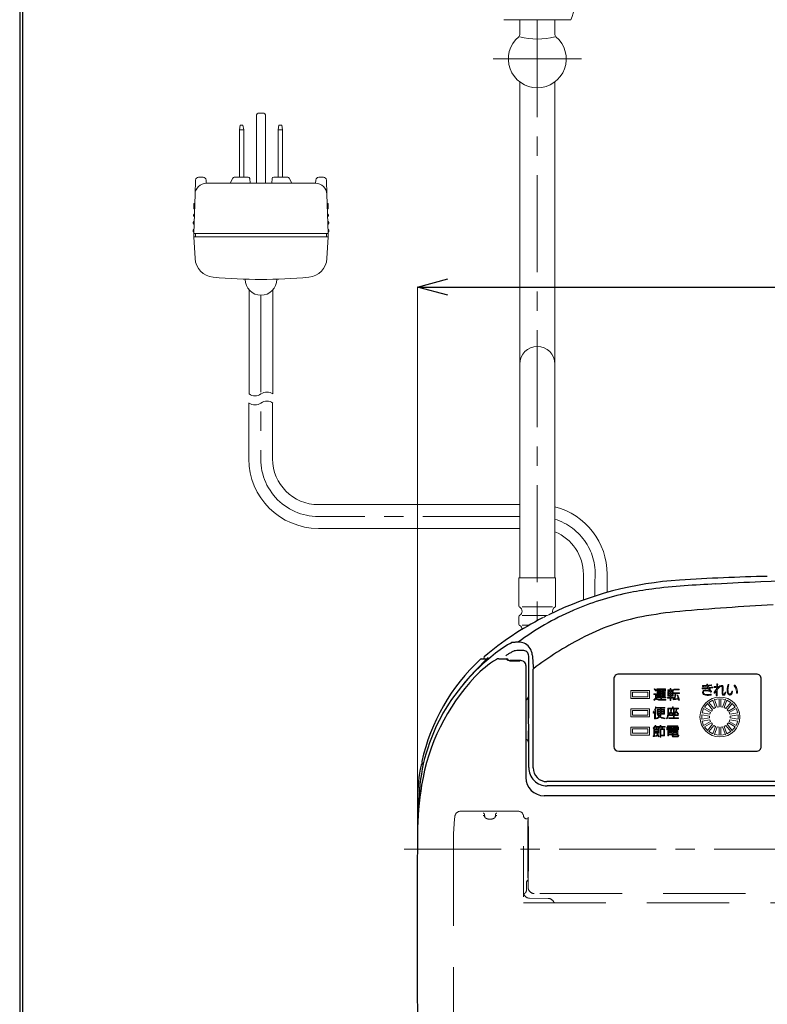
# Model space of a CAD drawing. Units: millimetres. Extents: x 4077 to 5277, y 779 to 2501.
# Drawn here: x 4077 to 4322, y 1990 to 2313 of the extents above; entities that cross this region are included whole.
import ezdxf

# ---------------------------------------------------------------- set-up
doc = ezdxf.new("R2010")
doc.units = ezdxf.units.MM
doc.linetypes.add('CENTER', pattern=[50.8, 31.75, -6.35, 6.35, -6.35])
doc.linetypes.add('DASHED', pattern=[40.460526, 26.973684, -13.486842])
doc.layers.add('中心線', color=2, linetype='CENTER', lineweight=5)
doc.layers.add('標註線', color=7, linetype='Continuous', lineweight=9)
doc.layers.add('繪圖線', color=7, linetype='Continuous')
doc.styles.get("Standard").update_dxf_attribs({"font": 'msjh.ttf', "height": 20})
doc.dimstyles.get("Standard").update_dxf_attribs({"dimtxt": 15, "dimasz": 5, "dimexe": 0, "dimexo": 5, "dimgap": 5, "dimtad": 0, "dimtih": 1, "dimtoh": 1, "dimdec": 1, "dimdsep": 46, "dimtxsty": 'Standard', "dimblk": 'OPEN30', "dimcen": 0.09, "dimclrt": 256, "dimadec": 0, "dimazin": 2, "dimtfac": 1, "dimtdec": 1, "dimtofl": 0, "dimtmove": 1, "dimatfit": 3, "dimldrblk": 'OPEN30', "dimfxl": 0, "dimtolj": 1, "dimtzin": 0, "dimlwe": 9, "dimarcsym": 0})

# ---------------------------------------------------------------- blocks, each defined once
blk = doc.blocks.new('_Open30')
at = {"color": 0, "linetype": 'ByBlock', "lineweight": -2}
for p, q in [((-1, 0.268), (0, 0)), ((0, 0), (-1, -0.268)), ((0, 0), (-1, 0))]:
    blk.add_line(p, q, dxfattribs=at)
blk = doc.blocks.new('*D9')
at = {"layer": 'Defpoints', "color": 0}
for p in [(4595.61, 2224.94), (4206.99, 2040.76), (4595.61, 2040.76)]:
    blk.add_point(p, dxfattribs=at)
at = {"layer": '標註線', "color": 0, "lineweight": 9}
for p, q in [((4206.99, 2045.76), (4206.99, 2224.94)), ((4595.61, 2045.76), (4595.61, 2224.94))]:
    blk.add_line(p, q, dxfattribs=at)
at = {"layer": '標註線', "color": 0, "lineweight": -2}
for p, q in [((4216.99, 2224.94), (4374.92, 2224.94)), ((4585.61, 2224.94), (4427.68, 2224.94))]:
    blk.add_line(p, q, dxfattribs=at)
at = {"layer": '標註線', "color": 0, "lineweight": -2, "xscale": 10, "yscale": 10, "zscale": 10, "rotation": 180}
blk.add_blockref('_Open30', (4206.99, 2224.94), dxfattribs=at)
at = {"layer": '標註線', "color": 0, "lineweight": -2, "xscale": 10, "yscale": 10, "zscale": 10}
blk.add_blockref('_Open30', (4595.61, 2224.94), dxfattribs=at)
at = {"layer": '標註線', "insert": (4401.3, 2224.94), "char_height": 20, "attachment_point": 5}
blk.add_mtext('\\A1;389', dxfattribs=at)

msp = doc.modelspace()

# ---------------------------------------------------------------- linework, layer by layer
at = {"layer": '中心線'}
for p, q in [((4246.3, 2363.21), (4246.3, 2115.63)), ((4155.74, 2222.27), (4155.74, 2170.6)), ((4240.55, 2149.76), (4174.55, 2149.76)), ((4202.66, 2040.76), (4605.03, 2040.76))]:
    msp.add_line(p, q, dxfattribs=at)
for centre, start, end in [((4174.54, 2168.66), 174.1032, 270.0368), ((4246.4, 2130.86), 354.1032, 72.6059)]:
    msp.add_arc(centre, 18.9, start, end, dxfattribs=at)
at = {"layer": '標註線', "lineweight": 0}
msp.add_lwpolyline([(4154.24, 2258.97), (4157.24, 2258.97), (4157.24, 2280.97, 0.414214), (4156.24, 2281.97), (4155.24, 2281.97, 0.414214), (4154.24, 2280.97)], format="xyb", close=True, dxfattribs=at)
at = {"layer": '繪圖線', "color": 7, "lineweight": 0}
for p, q in [((4235.3, 2312.57), (4257.3, 2312.57)), ((4240.55, 2307.77), (4240.55, 2312.57)), ((4252.05, 2312.57), (4252.05, 2307.77)), ((4240.55, 2129.72), (4240.55, 2292.16)), ((4252.05, 2292.16), (4252.05, 2129.72)), ((4148.64, 2276.47), (4148.94, 2277.97)), ((4148.94, 2277.97), (4149.84, 2277.97)), ((4149.84, 2277.97), (4150.14, 2276.47)), ((4161.34, 2276.47), (4161.64, 2277.97)), ((4161.64, 2277.97), (4162.54, 2277.97)), ((4162.54, 2277.97), (4162.84, 2276.47)), ((4148.64, 2276.47), (4148.64, 2260.97)), ((4150.14, 2276.47), (4148.64, 2276.47)), ((4150.14, 2260.97), (4150.14, 2276.47)), ((4161.34, 2276.47), (4161.34, 2260.97)), ((4162.84, 2276.47), (4161.34, 2276.47)), ((4162.84, 2260.97), (4162.84, 2276.47)), ((4134.27, 2260), (4134.13, 2255.38)), ((4135.27, 2260.97), (4136.78, 2260.97)), ((4137.77, 2260.02), (4137.82, 2258.97)), ((4137.82, 2258.97), (4173.65, 2258.97)), ((4145.64, 2258.97), (4146.5, 2260.69)), ((4146.94, 2260.97), (4151.57, 2260.97)), ((4152.07, 2260.5), (4152.17, 2258.97)), ((4159.3, 2258.97), (4159.4, 2260.5)), ((4159.9, 2260.97), (4164.53, 2260.97)), ((4164.97, 2260.69), (4165.84, 2258.97)), ((4173.65, 2258.97), (4173.7, 2260.02)), ((4174.69, 2260.97), (4176.2, 2260.97)), ((4177.34, 2255.38), (4177.2, 2260)), ((4134.13, 2255.38), (4133.74, 2242.47)), ((4177.34, 2255.38), (4177.74, 2242.47)), ((4133.74, 2252.18), (4133.69, 2250.78)), ((4177.78, 2250.78), (4177.74, 2252.18)), ((4133.55, 2246.18), (4133.54, 2245.78)), ((4133.63, 2248.68), (4133.61, 2248.28)), ((4177.86, 2248.28), (4177.84, 2248.68)), ((4177.93, 2245.78), (4177.92, 2246.18)), ((4133.47, 2243.68), (4133.46, 2243.28)), ((4133.74, 2242.47), (4133.74, 2241.47)), ((4133.74, 2242.47), (4177.74, 2242.47)), ((4134.24, 2242.47), (4134.24, 2241.47)), ((4177.24, 2242.47), (4177.24, 2241.47)), ((4177.74, 2241.47), (4177.74, 2242.47)), ((4178.01, 2243.28), (4178, 2243.68)), ((4133.74, 2241.47), (4134.15, 2234.3)), ((4133.74, 2241.47), (4177.74, 2241.47)), ((4177.32, 2234.3), (4177.74, 2241.47)), ((4150.54, 2227.55), (4150.54, 2227.47)), ((4160.94, 2227.55), (4160.94, 2227.47)), ((4151.84, 2224.03), (4151.84, 2189.93)), ((4159.64, 2189.93), (4159.64, 2224.03)), ((4151.74, 2187.01), (4151.74, 2168.64)), ((4159.54, 2168.66), (4159.54, 2187)), ((4240.55, 2153.66), (4174.54, 2153.66)), ((4174.55, 2145.86), (4240.55, 2145.86)), ((4240.3, 2129.72), (4240.3, 2120.45)), ((4252.3, 2129.72), (4240.3, 2129.72)), ((4252.3, 2120.45), (4252.3, 2129.72)), ((4261.4, 2130.86), (4261.4, 2122.39)), ((4269.2, 2124.89), (4269.2, 2130.84)), ((4241.3, 2120.14), (4251.3, 2120.14)), ((4240.3, 2116.99), (4240.3, 2114.45)), ((4241.3, 2117.31), (4249.46, 2117.31)), ((4241.3, 2114.14), (4243.61, 2114.14))]:
    msp.add_line(p, q, dxfattribs=at)
at = {"layer": '繪圖線', "color": 7, "linetype": 'CENTER', "lineweight": 0}
for p, q in [((4231.8, 2299.72), (4260.8, 2299.72)), ((4265.2, 2123.68), (4265.2, 2128.92))]:
    msp.add_line(p, q, dxfattribs=at)
at = {"layer": '繪圖線', "color": 7}
for p, q in [((4237.41, 2108.2), (4237.86, 2108.43)), ((4228.93, 2103.78), (4228.93, 2103.78)), ((4225.71, 2098.95), (4230.25, 2103.6)), ((4227.66, 2102.97), (4227.66, 2102.97)), ((4228, 2103.1), (4229.79, 2103.1)), ((4233.69, 2103.17), (4236.3, 2103.17)), ((4236.3, 2103.17), (4236.3, 2102.92)), ((4240.92, 2102.54), (4237.3, 2102.54)), ((4237.3, 2102.54), (4237.3, 2102.5)), ((4237.3, 2102.5), (4240.55, 2102.5)), ((4242.55, 2100.91), (4242.55, 2064.27)), ((4318.1, 2098.12), (4273, 2098.12)), ((4222.57, 2095.48), (4221.64, 2094.27)), ((4271.4, 2096.52), (4271.4, 2074.42)), ((4319.7, 2074.42), (4319.7, 2096.52)), ((4273, 2072.82), (4318.1, 2072.82)), ((4208.71, 2068.72), (4208.95, 2068.72)), ((4401.3, 2061.48), (4249.51, 2061.48)), ((4206.98, 2057.44), (4206.99, 2050.46)), ((4554.05, 2058.27), (4248.55, 2058.27)), ((4206.99, 2050.46), (4207.01, 2044.61))]:
    msp.add_line(p, q, dxfattribs=at)
at = {"layer": '繪圖線', "color": 7, "lineweight": 5}
for p, q in [((4276.99, 2092.79), (4283.11, 2092.79)), ((4276.99, 2090.16), (4276.99, 2092.79)), ((4277.55, 2092.22), (4282.55, 2092.22)), ((4277.55, 2090.72), (4277.55, 2092.22)), ((4282.55, 2092.22), (4282.55, 2090.72)), ((4283.11, 2092.79), (4283.11, 2090.16)), ((4284.54, 2091.71), (4284.54, 2091.49)), ((4284.54, 2091.71), (4285.23, 2091.71)), ((4284.54, 2091.49), (4284.99, 2091.49)), ((4284.74, 2093.3), (4284.59, 2093.14)), ((4284.99, 2091.49), (4284.99, 2090.2)), ((4285.39, 2092.71), (4285.23, 2092.54)), ((4285.23, 2090.53), (4285.23, 2091.71)), ((4285.48, 2093.25), (4288.35, 2093.25)), ((4285.48, 2092.52), (4285.48, 2093.25)), ((4285.71, 2092.52), (4285.48, 2092.52)), ((4285.62, 2090.9), (4285.62, 2092.2)), ((4285.62, 2092.2), (4286.78, 2092.2)), ((4286.78, 2090.9), (4285.62, 2090.9)), ((4286.78, 2093.06), (4285.71, 2093.06)), ((4285.71, 2093.06), (4285.71, 2092.52)), ((4285.85, 2092.52), (4285.85, 2092.71)), ((4285.85, 2092.71), (4286.78, 2092.71)), ((4286.78, 2092.52), (4285.85, 2092.52)), ((4285.85, 2092.02), (4286.78, 2092.02)), ((4285.85, 2091.64), (4285.85, 2092.02)), ((4286.78, 2091.64), (4285.85, 2091.64)), ((4285.85, 2091.47), (4286.78, 2091.47)), ((4285.85, 2091.09), (4285.85, 2091.47)), ((4286.78, 2091.09), (4285.85, 2091.09)), ((4286.78, 2092.71), (4286.78, 2093.06)), ((4286.78, 2092.2), (4286.78, 2092.52)), ((4286.78, 2092.02), (4286.78, 2091.64)), ((4286.78, 2091.47), (4286.78, 2091.09)), ((4286.78, 2090.59), (4286.78, 2090.9)), ((4288.1, 2093.06), (4287.01, 2093.06)), ((4287.01, 2093.06), (4287.01, 2092.71)), ((4287.01, 2092.71), (4287.92, 2092.71)), ((4287.92, 2092.52), (4287.01, 2092.52)), ((4287.01, 2092.52), (4287.01, 2092.2)), ((4287.01, 2092.2), (4288.18, 2092.2)), ((4287.01, 2092.02), (4287.96, 2092.02)), ((4287.01, 2091.64), (4287.01, 2092.02)), ((4287.96, 2091.64), (4287.01, 2091.64)), ((4287.01, 2091.47), (4287.96, 2091.47)), ((4287.01, 2091.09), (4287.01, 2091.47)), ((4287.96, 2091.09), (4287.01, 2091.09)), ((4288.18, 2090.9), (4287.01, 2090.9)), ((4287.01, 2090.9), (4287.01, 2090.59)), ((4287.92, 2092.71), (4287.92, 2092.52)), ((4287.96, 2092.02), (4287.96, 2091.64)), ((4287.96, 2091.47), (4287.96, 2091.09)), ((4288.1, 2092.52), (4288.1, 2093.06)), ((4288.35, 2092.52), (4288.1, 2092.52)), ((4288.18, 2092.2), (4288.18, 2090.9)), ((4288.35, 2093.25), (4288.35, 2092.52)), ((4289.03, 2092.78), (4289.03, 2092.98)), ((4289.03, 2092.98), (4289.84, 2092.98)), ((4289.84, 2092.78), (4289.03, 2092.78)), ((4289.13, 2090.88), (4289.13, 2092.39)), ((4289.13, 2092.39), (4289.84, 2092.39)), ((4289.84, 2090.88), (4289.13, 2090.88)), ((4289.34, 2092.2), (4289.84, 2092.2)), ((4289.34, 2091.73), (4289.34, 2092.2)), ((4289.84, 2091.73), (4289.34, 2091.73)), ((4289.34, 2091.54), (4289.84, 2091.54)), ((4289.34, 2091.08), (4289.34, 2091.54)), ((4289.84, 2091.08), (4289.34, 2091.08)), ((4289.84, 2092.98), (4289.84, 2093.38)), ((4289.84, 2093.38), (4290.06, 2093.38)), ((4289.84, 2092.39), (4289.84, 2092.78)), ((4289.84, 2092.2), (4289.84, 2091.73)), ((4289.84, 2091.54), (4289.84, 2091.08)), ((4289.84, 2090.49), (4289.84, 2090.88)), ((4290.06, 2093.38), (4290.06, 2092.98)), ((4290.9, 2092.98), (4290.06, 2092.98)), ((4290.9, 2092.78), (4290.06, 2092.78)), ((4290.06, 2092.78), (4290.06, 2092.39)), ((4290.06, 2092.39), (4290.8, 2092.39)), ((4290.06, 2092.2), (4290.59, 2092.2)), ((4290.06, 2091.73), (4290.06, 2092.2)), ((4290.59, 2091.73), (4290.06, 2091.73)), ((4290.06, 2091.54), (4290.59, 2091.54)), ((4290.06, 2091.08), (4290.06, 2091.54)), ((4290.59, 2091.08), (4290.06, 2091.08)), ((4290.8, 2090.88), (4290.06, 2090.88)), ((4290.06, 2090.88), (4290.06, 2090.49)), ((4290.59, 2092.2), (4290.59, 2091.73)), ((4290.59, 2091.54), (4290.59, 2091.08)), ((4290.8, 2092.39), (4290.8, 2090.88)), ((4290.9, 2092.98), (4290.9, 2092.78)), ((4290.95, 2091.94), (4290.95, 2091.73)), ((4292.86, 2091.94), (4290.95, 2091.94)), ((4291.5, 2091.73), (4290.97, 2091.73)), ((4291.05, 2092.93), (4291.05, 2093.14)), ((4291.05, 2093.14), (4292.76, 2093.14)), ((4291.05, 2092.93), (4292.76, 2092.93)), ((4291.74, 2091.73), (4292.86, 2091.74)), ((4292.13, 2091.18), (4292.34, 2091.26)), ((4292.76, 2093.14), (4292.76, 2092.93)), ((4292.86, 2091.74), (4292.86, 2091.94)), ((4283.11, 2090.16), (4276.99, 2090.16)), ((4282.55, 2090.72), (4277.55, 2090.72)), ((4284.51, 2089.74), (4284.6, 2089.52)), ((4285.43, 2090.59), (4285.43, 2090.4)), ((4285.43, 2090.59), (4286.78, 2090.59)), ((4286.78, 2090.4), (4285.43, 2090.4)), ((4286.31, 2089.83), (4288.47, 2089.83)), ((4286.31, 2089.61), (4288.41, 2089.61)), ((4286.78, 2089.95), (4286.78, 2090.4)), ((4287.01, 2089.95), (4286.78, 2089.95)), ((4287.01, 2090.59), (4288.41, 2090.59)), ((4288.41, 2090.4), (4287.01, 2090.4)), ((4287.01, 2090.4), (4287.01, 2089.95)), ((4288.41, 2090.59), (4288.41, 2090.4)), ((4288.47, 2089.83), (4288.41, 2089.61)), ((4288.99, 2090.28), (4288.99, 2090.49)), ((4288.99, 2090.49), (4289.84, 2090.49)), ((4289.84, 2090.28), (4288.99, 2090.28)), ((4289.84, 2089.5), (4289.84, 2090.28)), ((4290.06, 2089.5), (4289.84, 2089.5)), ((4290.06, 2090.49), (4290.9, 2090.49)), ((4290.9, 2090.28), (4290.06, 2090.28)), ((4290.06, 2090.28), (4290.06, 2089.5)), ((4290.8, 2089.94), (4291.14, 2089.98)), ((4290.8, 2089.94), (4290.84, 2089.71)), ((4290.9, 2090.49), (4290.9, 2090.28)), ((4292.62, 2089.55), (4292.87, 2089.61)), ((4301.11, 2087.33), (4302.08, 2088.48)), ((4303.76, 2086.47), (4302.08, 2088.48)), ((4303.83, 2089.62), (4302.53, 2088.86)), ((4302.53, 2088.86), (4304.21, 2086.85)), ((4304.73, 2087.14), (4303.83, 2089.62)), ((4304.38, 2089.82), (4305.86, 2090.07)), ((4305.27, 2087.34), (4304.38, 2089.82)), ((4305.86, 2090.07), (4305.86, 2087.45)), ((4306.46, 2090.07), (4306.45, 2087.44)), ((4306.46, 2090.07), (4307.94, 2089.8)), ((4307.04, 2087.34), (4307.94, 2089.8)), ((4308.47, 2089.62), (4307.57, 2087.14)), ((4308.09, 2086.85), (4309.77, 2088.86)), ((4308.47, 2089.62), (4309.77, 2088.86)), ((4310.22, 2088.48), (4308.54, 2086.47)), ((4310.22, 2088.48), (4311.19, 2087.33)), ((4276.99, 2084.16), (4276.99, 2086.79)), ((4276.99, 2086.79), (4283.11, 2086.79)), ((4277.55, 2086.22), (4282.55, 2086.22)), ((4277.55, 2084.72), (4277.55, 2086.22)), ((4282.55, 2084.72), (4277.55, 2084.72)), ((4282.55, 2086.22), (4282.55, 2084.72)), ((4283.11, 2086.79), (4283.11, 2084.16)), ((4284.76, 2085.9), (4284.76, 2083.48)), ((4284.99, 2083.48), (4284.99, 2086.39)), ((4285.05, 2087.36), (4285.27, 2087.31)), ((4285.44, 2087.19), (4285.44, 2086.98)), ((4285.44, 2087.19), (4288.15, 2087.19)), ((4286.64, 2086.98), (4285.44, 2086.98)), ((4285.54, 2084.97), (4285.54, 2086.55)), ((4285.54, 2086.55), (4286.64, 2086.55)), ((4285.54, 2084.97), (4286.61, 2084.97)), ((4286.64, 2086.35), (4285.76, 2086.35)), ((4285.76, 2086.35), (4285.76, 2085.87)), ((4285.76, 2085.87), (4286.64, 2085.87)), ((4286.64, 2085.67), (4285.76, 2085.67)), ((4285.76, 2085.67), (4285.76, 2085.17)), ((4285.76, 2085.17), (4286.64, 2085.17)), ((4286.64, 2086.98), (4286.64, 2086.55)), ((4286.64, 2085.87), (4286.64, 2086.35)), ((4286.64, 2085.17), (4286.64, 2085.67)), ((4286.85, 2084.96), (4287.98, 2084.96)), ((4286.87, 2086.98), (4286.87, 2086.55)), ((4288.15, 2086.98), (4286.87, 2086.98)), ((4286.87, 2086.55), (4287.98, 2086.55)), ((4286.87, 2086.35), (4286.87, 2085.87)), ((4287.76, 2086.35), (4286.87, 2086.35)), ((4286.87, 2085.87), (4287.76, 2085.87)), ((4286.88, 2085.67), (4286.88, 2085.17)), ((4287.76, 2085.67), (4286.88, 2085.67)), ((4286.88, 2085.17), (4287.76, 2085.17)), ((4287.76, 2085.87), (4287.76, 2086.35)), ((4287.76, 2085.17), (4287.76, 2085.67)), ((4287.98, 2086.55), (4287.98, 2084.96)), ((4288.15, 2087.19), (4288.15, 2086.98)), ((4289.1, 2086.96), (4289.09, 2085.6)), ((4289.1, 2086.96), (4290.62, 2086.96)), ((4292.6, 2086.75), (4289.33, 2086.74)), ((4289.33, 2086.74), (4289.33, 2085.59)), ((4289.46, 2085.06), (4289.65, 2084.94)), ((4289.59, 2084.55), (4289.59, 2084.76)), ((4289.59, 2084.76), (4290.89, 2084.76)), ((4290.89, 2084.55), (4289.59, 2084.55)), ((4290.72, 2085.17), (4290.56, 2085.01)), ((4290.62, 2087.35), (4290.86, 2087.35)), ((4290.62, 2087.35), (4290.62, 2086.96)), ((4290.86, 2087.35), (4290.86, 2086.97)), ((4290.86, 2086.97), (4292.6, 2086.96)), ((4290.89, 2086.58), (4291.12, 2086.58)), ((4290.89, 2084.76), (4290.89, 2086.58)), ((4290.89, 2083.83), (4290.89, 2084.55)), ((4291.12, 2086.58), (4291.12, 2084.76)), ((4291.12, 2084.76), (4292.45, 2084.76)), ((4292.45, 2084.55), (4291.12, 2084.55)), ((4291.12, 2084.55), (4291.12, 2083.83)), ((4292.45, 2084.76), (4292.45, 2084.55)), ((4292.6, 2086.96), (4292.6, 2086.75)), ((4300.2, 2084.83), (4300.2, 2083.33)), ((4302.78, 2084.37), (4300.2, 2084.83)), ((4300.31, 2085.4), (4300.81, 2086.81)), ((4300.31, 2085.4), (4302.89, 2084.95)), ((4300.81, 2086.81), (4303.09, 2085.52)), ((4303.38, 2086.01), (4301.11, 2087.33)), ((4302.78, 2084.37), (4302.78, 2083.77)), ((4302.89, 2084.95), (4303.09, 2085.52)), ((4303.76, 2086.47), (4303.38, 2086.01)), ((4304.21, 2086.85), (4304.73, 2087.14)), ((4305.86, 2087.45), (4305.27, 2087.34)), ((4306.45, 2087.44), (4307.04, 2087.34)), ((4308.09, 2086.85), (4307.57, 2087.14)), ((4308.54, 2086.47), (4308.92, 2086.01)), ((4311.19, 2087.33), (4308.92, 2086.01)), ((4309.21, 2085.52), (4311.49, 2086.81)), ((4309.41, 2084.95), (4309.21, 2085.52)), ((4309.41, 2084.95), (4311.99, 2085.4)), ((4312.1, 2084.83), (4309.52, 2084.37)), ((4309.52, 2084.37), (4309.52, 2083.77)), ((4311.49, 2086.81), (4311.99, 2085.4)), ((4312.1, 2084.83), (4312.1, 2083.33)), ((4283.11, 2084.16), (4276.99, 2084.16)), ((4284.76, 2083.48), (4284.99, 2083.48)), ((4284.9, 2081.32), (4285.14, 2081.28)), ((4286.59, 2081.32), (4286.84, 2081.27)), ((4288.19, 2083.73), (4288.11, 2083.49)), ((4292.35, 2081.18), (4288.99, 2081.18)), ((4288.99, 2081.18), (4288.99, 2080.98)), ((4289.4, 2083.62), (4289.4, 2083.83)), ((4289.4, 2083.83), (4290.89, 2083.83)), ((4292.61, 2083.62), (4289.4, 2083.62)), ((4292.61, 2083.83), (4291.12, 2083.83)), ((4292.35, 2080.98), (4292.35, 2081.18)), ((4292.61, 2083.83), (4292.61, 2083.62)), ((4302.78, 2083.77), (4300.2, 2083.33)), ((4302.89, 2083.19), (4300.31, 2082.75)), ((4300.31, 2082.75), (4300.81, 2081.33)), ((4303.09, 2082.63), (4300.81, 2081.33)), ((4301.11, 2080.82), (4303.38, 2082.13)), ((4302.08, 2079.66), (4303.76, 2081.67)), ((4304.21, 2081.3), (4302.53, 2079.29)), ((4302.89, 2083.19), (4303.09, 2082.63)), ((4303.38, 2082.13), (4303.76, 2081.67)), ((4304.21, 2081.3), (4304.73, 2081)), ((4307.57, 2081), (4308.09, 2081.3)), ((4309.77, 2079.29), (4308.09, 2081.3)), ((4308.92, 2082.13), (4308.54, 2081.67)), ((4308.54, 2081.67), (4310.22, 2079.66)), ((4308.92, 2082.13), (4311.19, 2080.82)), ((4309.41, 2083.19), (4309.21, 2082.63)), ((4311.49, 2081.33), (4309.21, 2082.63)), ((4311.99, 2082.75), (4309.41, 2083.19)), ((4312.1, 2083.33), (4309.52, 2083.77)), ((4311.99, 2082.75), (4311.49, 2081.33)), ((4276.99, 2078.16), (4276.99, 2080.79)), ((4276.99, 2080.79), (4283.11, 2080.79)), ((4283.11, 2078.16), (4276.99, 2078.16)), ((4277.55, 2080.22), (4282.55, 2080.22)), ((4277.55, 2078.72), (4277.55, 2080.22)), ((4282.55, 2078.72), (4277.55, 2078.72)), ((4282.55, 2080.22), (4282.55, 2078.72)), ((4283.11, 2080.79), (4283.11, 2078.16)), ((4284.39, 2080.27), (4284.24, 2080.44)), ((4284.53, 2080.16), (4286.1, 2080.16)), ((4284.53, 2077.9), (4284.53, 2080.16)), ((4284.76, 2079.97), (4285.87, 2079.97)), ((4284.76, 2079.97), (4284.76, 2079.55)), ((4285.87, 2079.55), (4284.76, 2079.55)), ((4284.76, 2079.36), (4285.87, 2079.36)), ((4284.76, 2078.94), (4284.76, 2079.36)), ((4285.87, 2078.94), (4284.76, 2078.94)), ((4284.76, 2077.93), (4284.76, 2078.75)), ((4286.1, 2078.75), (4284.76, 2078.75)), ((4284.85, 2080.76), (4285.15, 2080.76)), ((4286.12, 2080.96), (4284.98, 2080.96)), ((4285.32, 2080.27), (4285.56, 2080.3)), ((4285.39, 2080.76), (4286.12, 2080.76)), ((4285.48, 2078.44), (4285.69, 2078.55)), ((4285.87, 2079.97), (4285.87, 2079.55)), ((4285.87, 2079.36), (4285.87, 2078.94)), ((4286.1, 2080.16), (4286.1, 2078.75)), ((4286.12, 2080.96), (4286.12, 2080.76)), ((4286.95, 2080.76), (4286.54, 2080.76)), ((4286.54, 2080.16), (4287.98, 2080.16)), ((4286.54, 2080.16), (4286.54, 2077.46)), ((4286.67, 2080.96), (4288.16, 2080.96)), ((4286.78, 2077.46), (4286.78, 2079.95)), ((4287.73, 2079.95), (4286.78, 2079.95)), ((4287.62, 2078.1), (4287.05, 2078.11)), ((4287.1, 2077.88), (4287.05, 2078.11)), ((4287.15, 2080.26), (4287.38, 2080.29)), ((4287.19, 2080.76), (4288.16, 2080.76)), ((4287.73, 2079.95), (4287.73, 2078.23)), ((4287.98, 2080.16), (4287.98, 2078.13)), ((4288.16, 2080.96), (4288.16, 2080.76)), ((4290.55, 2080.73), (4288.8, 2080.73)), ((4288.8, 2080.73), (4288.8, 2079.91)), ((4288.8, 2079.91), (4289.03, 2079.91)), ((4288.99, 2080.98), (4290.55, 2080.98)), ((4289.03, 2079.91), (4289.03, 2080.55)), ((4289.03, 2080.55), (4290.55, 2080.55)), ((4289.03, 2079.53), (4292.31, 2079.53)), ((4289.03, 2077.93), (4289.03, 2079.53)), ((4289.25, 2077.93), (4289.03, 2077.93)), ((4290.55, 2079.34), (4289.25, 2079.34)), ((4289.25, 2079.34), (4289.25, 2078.96)), ((4289.25, 2078.96), (4290.55, 2078.96)), ((4290.55, 2078.78), (4289.25, 2078.78)), ((4289.25, 2078.78), (4289.25, 2078.36)), ((4289.25, 2078.36), (4290.55, 2078.36)), ((4289.25, 2078.17), (4289.25, 2077.93)), ((4290.55, 2078.17), (4289.25, 2078.17)), ((4289.29, 2080.33), (4290.28, 2080.33)), ((4289.29, 2080.33), (4289.29, 2080.16)), ((4289.29, 2080.16), (4290.28, 2080.16)), ((4290.28, 2079.95), (4289.29, 2079.95)), ((4289.29, 2079.95), (4289.29, 2079.78)), ((4289.29, 2079.78), (4290.28, 2079.78)), ((4290.28, 2080.33), (4290.28, 2080.16)), ((4290.28, 2079.95), (4290.28, 2079.78)), ((4290.55, 2080.98), (4290.55, 2080.73)), ((4290.55, 2080.55), (4290.55, 2079.66)), ((4290.55, 2079.66), (4290.78, 2079.66)), ((4290.55, 2078.96), (4290.55, 2079.34)), ((4290.55, 2078.36), (4290.55, 2078.78)), ((4290.55, 2077.86), (4290.55, 2078.17)), ((4290.78, 2080.98), (4290.78, 2080.73)), ((4290.78, 2080.98), (4292.35, 2080.98)), ((4292.53, 2080.73), (4290.78, 2080.73)), ((4290.78, 2079.66), (4290.78, 2080.55)), ((4290.78, 2080.55), (4292.3, 2080.55)), ((4290.78, 2079.34), (4290.78, 2078.96)), ((4292.07, 2079.34), (4290.78, 2079.34)), ((4290.78, 2078.96), (4292.07, 2078.96)), ((4290.78, 2078.78), (4292.07, 2078.78)), ((4290.78, 2078.36), (4290.78, 2078.78)), ((4292.07, 2078.36), (4290.78, 2078.36)), ((4290.78, 2077.89), (4290.78, 2078.17)), ((4292.31, 2078.17), (4290.78, 2078.17)), ((4291.04, 2080.33), (4291.04, 2080.16)), ((4292.03, 2080.33), (4291.04, 2080.33)), ((4291.04, 2080.16), (4292.03, 2080.16)), ((4291.04, 2079.95), (4291.04, 2079.78)), ((4292.03, 2079.95), (4291.04, 2079.95)), ((4291.04, 2079.78), (4292.03, 2079.78)), ((4292.03, 2080.16), (4292.03, 2080.33)), ((4292.03, 2079.78), (4292.03, 2079.95)), ((4292.07, 2078.96), (4292.07, 2079.34)), ((4292.07, 2078.78), (4292.07, 2078.36)), ((4292.3, 2080.55), (4292.3, 2079.91)), ((4292.3, 2079.91), (4292.53, 2079.91)), ((4292.31, 2079.53), (4292.31, 2078.17)), ((4292.44, 2078.25), (4292.65, 2078.16)), ((4292.53, 2079.91), (4292.53, 2080.73)), ((4302.08, 2079.66), (4301.11, 2080.82)), ((4303.83, 2078.53), (4302.53, 2079.29)), ((4303.83, 2078.53), (4304.73, 2081)), ((4304.38, 2078.33), (4305.27, 2080.8)), ((4304.38, 2078.33), (4305.86, 2078.07)), ((4305.86, 2080.7), (4305.27, 2080.8)), ((4305.86, 2080.7), (4305.86, 2078.07)), ((4307.04, 2080.81), (4306.45, 2080.7)), ((4306.45, 2080.7), (4306.46, 2078.07)), ((4306.46, 2078.07), (4307.94, 2078.35)), ((4307.94, 2078.35), (4307.04, 2080.81)), ((4307.57, 2081), (4308.47, 2078.53)), ((4309.77, 2079.29), (4308.47, 2078.53)), ((4311.19, 2080.82), (4310.22, 2079.66)), ((4284.29, 2077.65), (4284.27, 2077.88)), ((4286.25, 2077.66), (4286.02, 2077.55)), ((4286.54, 2077.46), (4286.78, 2077.46)), ((4287.69, 2077.88), (4287.1, 2077.88)), ((4292.13, 2077.54), (4290.9, 2077.54)), ((4290.98, 2077.74), (4292.1, 2077.74))]:
    msp.add_line(p, q, dxfattribs=at)
at = {"layer": '繪圖線', "color": 3, "linetype": 'DASHED', "lineweight": 0}
for p, q in [((4239.92, 2053.21), (4221.3, 2053.21)), ((4229.06, 2051.35), (4229.05, 2051.26)), ((4229.06, 2051.34), (4229.06, 2051.35)), ((4229.06, 2051.34), (4229.06, 2051.35)), ((4229.06, 2051.35), (4229.07, 2051.26)), ((4232.53, 2051.26), (4232.54, 2051.35)), ((4232.54, 2051.35), (4232.54, 2051.34)), ((4243.33, 2050.7), (4242.79, 2050.7)), ((4243.26, 2051.05), (4243.25, 2050.7)), ((4243.28, 2051.21), (4243.26, 2051.05)), ((4243.3, 2051.22), (4243.27, 2051.22)), ((4243.3, 2051.21), (4243.28, 2051.21)), ((4218.8, 2042.6), (4218.8, 1948.68)), ((4241.8, 2038.7), (4241.8, 2030.36)), ((4241.8, 2030.36), (4241.8, 2025.17)), ((4243.27, 2030.22), (4243.3, 2030.22)), ((4243.28, 2030.21), (4243.3, 2030.21)), ((4242.75, 2027.41), (4242.75, 2029.41)), ((4243.3, 2028.22), (4243.31, 2028.24)), ((4241.76, 2023.22), (4559.39, 2023.22)), ((4241.76, 2023.21), (4559.39, 2023.21)), ((4243.78, 2024.68), (4249.81, 2024.63)), ((4557.3, 2026.22), (4245.3, 2026.22)), ((4249.86, 2024.63), (4249.81, 2024.63))]:
    msp.add_line(p, q, dxfattribs=at)
at = {"layer": '繪圖線', "lineweight": 30}
msp.add_lwpolyline([(4076.65, 778.79), (5276.63, 778.79), (5276.63, 2500.81), (4076.65, 2500.81)], close=True, dxfattribs=at)
at = {"layer": '繪圖線', "color": 0}
msp.add_lwpolyline([(5275.73, 976.16), (5275.73, 2499.91), (4077.55, 2499.91), (4077.55, 976.16)], close=True, dxfattribs=at)
at = {"layer": '繪圖線', "color": 7, "lineweight": 5}
msp.add_circle((4306.15, 2084.07), 6.54, dxfattribs=at)
at = {"layer": '繪圖線', "color": 7, "lineweight": 0}
for centre, radius, start, end in [((4236.3, 2321.32), 22.75, 337.3801, 22.6199), ((4246.3, 2299.72), 9.5, 130.0052, 49.9948), ((4239.55, 2307.77), 1, 310.0052, 0), ((4253.05, 2307.77), 1, 180, 229.9948), ((4246.27, 2327.83), 21.63, 254.6778, 285.5038), ((4137.82, 2255.27), 3.7, 90, 178.2643), ((4135.27, 2259.97), 1, 90, 178.2643), ((4136.78, 2259.97), 1, 2.7287, 90), ((4146.94, 2260.47), 0.5, 90, 153.4349), ((4151.57, 2260.47), 0.5, 3.8141, 90), ((4159.9, 2260.47), 0.5, 90, 176.1859), ((4164.53, 2260.47), 0.5, 26.5651, 90), ((4173.65, 2255.27), 3.7, 1.7357, 90), ((4174.69, 2259.97), 1, 90, 177.2713), ((4176.2, 2259.97), 1, 1.7357, 90), ((4134.04, 2252.17), 0.3, 89.4213, 178.2286), ((4177.44, 2252.17), 0.3, 1.7714, 90.5787), ((4133.93, 2248.67), 0.3, 89.0038, 178.2285), ((4133.99, 2250.77), 0.3, 178.2285, 267.2743), ((4177.48, 2250.77), 0.3, 272.7257, 1.7715), ((4177.54, 2248.67), 0.3, 1.7715, 90.9962), ((4133.84, 2245.77), 0.3, 178.2285, 267.8707), ((4133.85, 2246.17), 0.301, 88.8043, 178.1563), ((4133.91, 2248.27), 0.3, 178.2285, 267.5724), ((4177.56, 2248.27), 0.3, 272.4276, 1.7715), ((4177.62, 2246.17), 0.301, 1.8437, 91.1957), ((4177.63, 2245.77), 0.3, 272.1293, 1.7715), ((4133.76, 2243.27), 0.3, 178.2284, 268.1689), ((4133.77, 2243.67), 0.3, 88.4837, 178.1794), ((4177.7, 2243.67), 0.3, 1.8206, 91.5163), ((4177.71, 2243.27), 0.3, 271.8311, 1.7716), ((4140.64, 2234.67), 6.5, 183.2771, 264.6911), ((4170.84, 2234.67), 6.5, 275.3089, 356.7229), ((4155.74, 2397.17), 169.7, 264.6911, 275.3089), ((4155.74, 2227.47), 5.2, 180, 0), ((4246.3, 2199.72), 5.75, 0, 180), ((4153.79, 2192.66), 3.35, 234.401, 305.599), ((4157.69, 2187.21), 3.35, 54.401, 125.599), ((4153.79, 2189.66), 3.35, 234.401, 305.599), ((4157.69, 2184.21), 3.35, 54.401, 125.599), ((4174.54, 2168.66), 22.8, 180.0474, 270.0474), ((4174.54, 2168.66), 15, 180, 270), ((4246.4, 2130.86), 22.8, 359.9526, 75.6522), ((4246.4, 2130.86), 15, 0, 67.8726), ((4240.8, 2120.45), 0.5, 180, 240), ((4239.8, 2118.72), 1.5, 300, 60), ((4252.8, 2118.72), 1.5, 120, 199.7213), ((4251.8, 2120.45), 0.5, 300, 0), ((4240.8, 2116.99), 0.5, 120, 180), ((4256.25, 2102.92), 15.91, 112.9871, 121.2183), ((4240.8, 2114.45), 0.5, 180, 240), ((4239.8, 2112.72), 1.5, 1.6262, 60)]:
    msp.add_arc(centre, radius, start, end, dxfattribs=at)
at = {"layer": '繪圖線', "color": 7}
for centre, radius, start, end in [((4334.67, 1491.54), 638.73, 91.16465, 93.74572), ((4381.41, 577.81), 1551.76, 90.24412, 92.28595), ((4299.81, 2016.06), 113.05, 93.4819, 116.1203), ((4305.1, 1965.05), 162.35, 93.7706, 97.5102), ((4324.96, 1690.51), 437.61, 92.634, 94.002), ((4386.29, 535.86), 1593.87, 92.40098, 92.92883), ((4295.27, 2032.87), 93.81, 101.9832, 113.4111), ((4297.17, 2023.66), 103.21, 97.3994, 101.9496), ((4379.66, 1101.16), 1021.2, 93.14907, 94.86889), ((4293.53, 2036.77), 89.53, 113.3806, 126.6951), ((4294.54, 2046.24), 72.02, 101.1772, 118.0387), ((4304.6, 1993.16), 126.05, 95.2847, 100.9865), ((4292.59, 2029.16), 98.09, 117.0342, 130.4643), ((4257.99, 2072.41), 41.28, 119.8976, 130.6737), ((4238.49, 2105.66), 2.84, 94.2833, 102.9104), ((4240, 2085.33), 23.23, 91.2121, 94.2557), ((4240.94, 2060.27), 48.3, 91.0745, 91.6894), ((4238.06, 2054.65), 53.95, 87.2582, 87.9049), ((4240.43, 2104.65), 3.9, 59.8389, 86.9581), ((4240.08, 2104.03), 4.61, 32.3723, 59.8822), ((4313.66, 2008.64), 114.2, 117.6405, 126.9567), ((4272.23, 2053.1), 65.24, 129.1105, 141.0948), ((4229.26, 2103.41), 0.5, 131.4778, 218.3112), ((4268.07, 2054.64), 58.99, 122.6526, 122.9628), ((4259.94, 2067.33), 43.92, 121.3115, 122.6442), ((4248.46, 2086.4), 21.67, 118.6619, 121.5954), ((4241.62, 2098.98), 7.35, 115.6097, 118.9312), ((4239.23, 2104.07), 1.72, 107.2591, 116.9251), ((4241.59, 2092.26), 13.75, 101.2816, 102.0497), ((4239.38, 2103.26), 2.54, 94.9177, 100.8511), ((4240.81, 2089.1), 16.77, 92.5082, 95.661), ((4242.99, 2051.46), 54.47, 91.5983, 93.064), ((4241.58, 2103.98), 1.93, 0.4697, 93.2403), ((2853.23, 2100.39), 1390.29, 359.98159, 0.1484), ((4240.25, 2104.09), 4.43, 4.2809, 32.8713), ((6435.04, 2264.34), 2196.2, 184.17576, 184.29409), ((4271.41, 2055.66), 64.44, 132.7626, 167.5809), ((4250.29, 2074.32), 33.5, 121.2604, 136.9233), ((4228, 2102.6), 0.5, 90.1051, 132.3407), ((4233.69, 2101.67), 1.5, 90, 121.2604), ((4236.3, 2102.67), 0.5, 2.8872, 90.0047), ((4236.35, 2102.92), 0.0492, 181.2887, 198.752), ((4236.3, 2102.41), 0.502, 41.2974, 90.0808), ((4236.39, 2102.94), 0.0941, 201.5459, 225.7734), ((4236.63, 2103.21), 0.456, 227.9418, 246.3417), ((4237.69, 2105.5), 2.98, 245.3197, 252.7076), ((4238.67, 2107.68), 5.32, 247.96, 253.1456), ((4255.1, 2159.78), 59.99, 252.2406, 252.7357), ((4237.02, 2102.17), 0.432, 49.3102, 74.7751), ((4240.92, 2100.91), 1.63, 0, 103.0218), ((4277.43, 2049.08), 71.85, 136.0403, 139.775), ((-116205.74, 2133.39), 120449.26, 359.9763701, 359.9840892), ((-48174.32, 2147.12), 52419.34, 359.930158, 359.948386), ((4273, 2096.52), 1.6, 90.0218, 180.0415), ((4318.1, 2096.52), 1.6, 359.9803, 90.0094), ((4275.49, 2050.76), 68, 136.9233, 170.6975), ((4268.92, 2054.87), 61.56, 140.4382, 166.9938), ((4242.41, 2090.67), 0.945, 278.392, 314.1074), ((4242.14, 2090.84), 1.26, 317.8621, 354.3718), ((3978.8, 2084.86), 264.65, 359.7538, 1.2677), ((3417.51, 2083.22), 825.95, 359.96546, 0.03483), ((3421.81, 2072.29), 821.71, 359.66473, 0.72748), ((-61689.53, 2163), 65934.56, 359.9169108, 359.9306716), ((4500.5, 2080.42), 257.17, 180.1919, 180.875), ((4242.49, 2075.97), 0.737, 58.0394, 85.0302), ((4242.38, 2075.72), 1.01, 37.0622, 60.4583), ((4242.39, 2075.73), 0.994, 11.0715, 36.974), ((4265.99, 2076.77), 22.64, 180.6936, 181.8778), ((4257.5, 2076.52), 14.14, 182.001, 182.7116), ((4242.52, 2075.75), 0.865, 6.6343, 10.9193), ((4273, 2074.42), 1.6, 180.035, 270.0127), ((4318.1, 2074.42), 1.6, 269.953, 359.9787), ((4263.27, 2056.57), 56.29, 167.9516, 179.1208), ((4268.23, 2055.61), 60.72, 167.5268, 180.4417), ((4208.71, 2068.22), 0.5, 90, 168.1095), ((4208.97, 2069.42), 0.5, 168.8827, 272.6905), ((4249.5, 2067.47), 6, 179.9124, 270.0538), ((4249.46, 2067.37), 4.49, 179.7648, 269.9827), ((4248.55, 2064.27), 6, 180, 270), ((4449.13, -221911.15), 223974.12, 90.0122367, 90.0510797), ((4311.02, 2044.94), 104, 170.6975, 179.5468), ((8128.4, 2014.74), 3921.5, 179.54681, 180), ((8128.4, 2014.74), 3921.5, 180, 182.08762)]:
    msp.add_arc(centre, radius, start, end, dxfattribs=at)
at = {"layer": '繪圖線', "color": 7, "lineweight": 5}
for centre, radius, start, end in [((4300.59, 2094.24), 0.155, 151.9967, 204.7153), ((4300.56, 2094.22), 0.117, 203.8641, 271.2225), ((4300.55, 2094.26), 0.11, 87.9856, 151.325), ((4302.77, 2230.59), 136.24, 269.0709, 269.186), ((4300.71, 2109.82), 15.71, 269.4545, 272.0617), ((4300.81, 2106.87), 12.51, 270.0912, 274.9683), ((4300.73, 2109.32), 15.22, 272.0434, 274.6981), ((4301.97, 2094.73), 0.158, 152.7558, 194.1534), ((4318.28, 2098.8), 16.96, 194.0145, 194.9869), ((4301.97, 2094.71), 0.162, 88.3887, 145.9744), ((4301.98, 2094.77), 0.106, 12.3795, 96.1518), ((4306.36, 2095.86), 4.7, 201.2464, 207.7511), ((4304.36, 2095.16), 2.3, 189.3385, 198.4131), ((4301.19, 2104.57), 10.18, 275.57, 281.6565), ((4301.13, 2105.03), 10.91, 275.9559, 281.448), ((4305.79, 2095.53), 3.77, 200.966, 209.1226), ((4303.28, 2094.48), 0.119, 47.6452, 106.1853), ((4303.28, 2094.48), 0.14, 277.8213, 311.4238), ((4303.26, 2094.46), 0.15, 0.1246, 47.953), ((4303.28, 2094.46), 0.122, 314.1292, 0.7339), ((4304.36, 2093.93), 0.127, 81.5345, 148.5225), ((4304.9, 2098.32), 4.29, 262.9838, 272.1543), ((4383.43, 2089.26), 78.51, 175.9351, 176.5183), ((4305.23, 2094.82), 0.116, 116.352, 178.1921), ((4305.26, 2094.75), 0.197, 64.367, 115.9135), ((4325.46, 2092.55), 20.16, 173.5994, 177.1765), ((4305.29, 2094.81), 0.124, 354.3185, 63.5326), ((4307.01, 2092.71), 1.76, 104.5669, 131.8765), ((4306.89, 2092.91), 1.25, 108.1035, 127.4404), ((4306.7, 2093.47), 0.66, 90.4224, 107.4405), ((4306.72, 2093.79), 0.649, 71.7843, 103.7227), ((4306.7, 2093.91), 0.217, 41.2085, 90.2949), ((4306.62, 2093.86), 0.31, 8.6697, 38.0853), ((4306.78, 2094.01), 0.419, 32.8449, 69.3902), ((4306.48, 2093.85), 0.755, 6.0258, 31.1601), ((4313.87, 2092.84), 5.36, 166.0428, 173.1968), ((4312.19, 2093.27), 3.63, 159.3894, 166.2024), ((4309.02, 2094.47), 0.238, 133.79, 161.1017), ((4308.95, 2094.54), 0.141, 88.6465, 132.4081), ((4313.9, 2092.73), 5.13, 160.0853, 165.614), ((4308.95, 2094.53), 0.144, 28.9826, 88.5159), ((4308.94, 2094.53), 0.151, 338.3612, 28.4063), ((4310.97, 2094.36), 0.123, 131.7343, 178.2831), ((4310.97, 2094.36), 0.117, 181.3196, 218.3873), ((4308.04, 2092.19), 3.53, 23.6786, 36.5566), ((4311.01, 2094.33), 0.167, 90.3575, 132.4469), ((4311.01, 2094.35), 0.142, 58.728, 90.48), ((4310.98, 2094.32), 0.182, 37.1524, 58.0779), ((4308.53, 2092.39), 3.31, 24.4611, 38.1445), ((4282.76, 2090.54), 3.18, 39.0681, 54.8597), ((4283.2, 2090.93), 2.82, 38.9711, 57.0233), ((4276.73, 2093.9), 14.93, 344.7706, 351.608), ((4264.87, 2096.57), 27.3, 346.1003, 349.7956), ((4285.65, 2088.34), 7.07, 14.9796, 23.6557), ((4286.7, 2088.52), 6.27, 10.0142, 25.8889), ((4300.44, 2093.46), 0.143, 145.576, 204.7071), ((4300.44, 2093.45), 0.136, 203.1016, 272.5363), ((4300.42, 2093.48), 0.114, 92.0362, 148.64), ((4300.6, 1953.58), 140.01, 89.9713, 90.0741), ((4300.47, 2113.89), 20.57, 269.9328, 272.693), ((4301.17, 2092.13), 0.703, 121.3898, 182.802), ((4301.25, 2092.08), 0.785, 178.9783, 228.4776), ((4300.67, 2110.42), 16.83, 269.9978, 272.3899), ((4301.64, 2092.62), 1.45, 231.2019, 262.3086), ((4301.27, 2092.1), 0.534, 158.7065, 208.7888), ((4301.29, 2092.03), 0.582, 105.9415, 153.1352), ((4301.37, 2092.19), 0.668, 211.5608, 247.6992), ((4301.55, 2091.34), 1.58, 90.0441, 118.149), ((4301.8, 2093.17), 1.73, 246.9624, 267.5902), ((4301.63, 2090.93), 1.74, 88.6355, 106.7111), ((4300.86, 2106.6), 13, 272.264, 275.9206), ((4300.64, 2110.46), 17.13, 272.681, 275.7376), ((4302.06, 2095.7), 4.56, 262.266, 274.5775), ((4301.68, 2090.15), 2.77, 76.2645, 92.6208), ((4301.63, 2089.8), 2.87, 74.9161, 89.1073), ((4302.02, 2096.88), 5.45, 266.8469, 274.2594), ((4301.55, 2089.73), 3.21, 64.2923, 75.8375), ((4306.77, 2096.11), 5.19, 211.3939, 222.319), ((4301.79, 2090.24), 2.4, 58.2149, 75.8435), ((4301.95, 2098.74), 7.6, 273.5446, 279.3186), ((4302.2, 2095.7), 4.26, 273.1254, 282.4904), ((4300.62, 2109.67), 16.08, 276.687, 280.7056), ((4299.84, 2116.99), 23.72, 276.7857, 279.3452), ((4308.25, 2096.9), 6.59, 211.6846, 221.5682), ((4303.23, 2092.52), 0.299, 233.618, 257.6514), ((4303.16, 2091.38), 0.168, 87.2237, 105.3802), ((4303.2, 2092.38), 0.159, 259.9089, 316.738), ((4303.17, 2091.41), 0.138, 30.6928, 90.2712), ((4303.17, 2091.39), 0.145, 276.4867, 335.4645), ((4303.15, 2091.39), 0.166, 336.8789, 30.9577), ((4303.17, 2092.41), 0.2, 316.4861, 359.1922), ((4303.19, 2092.41), 0.171, 358.8421, 41.6393), ((4303.65, 2093.71), 0.161, 53.6494, 104.6874), ((4303.67, 2093.71), 0.123, 281.5973, 342.0184), ((4303.64, 2093.72), 0.154, 340.8418, 49.8635), ((4304.41, 2093.89), 0.194, 147.5369, 194.2283), ((4304.33, 2093.87), 0.11, 191.884, 261.9903), ((4304.47, 2092.07), 0.249, 144.6238, 183.4206), ((4304.41, 2092.07), 0.184, 183.5399, 237.3273), ((4313.52, 2086.08), 11.1, 140.0484, 146.4431), ((4304.38, 2092.02), 0.129, 237.1841, 295.7998), ((4304.91, 2099.73), 6, 264.3547, 267.5017), ((4304.36, 2092.04), 0.158, 297.9541, 331.6897), ((4313.78, 2086.31), 10.87, 144.0214, 148.6134), ((4304.78, 2100.44), 6.71, 268.8594, 272.2782), ((4355.01, 2090.6), 50.07, 177.6042, 179.3496), ((4305.07, 2091.17), 0.13, 181.4572, 246.6229), ((4811.69, 2062.77), 507.59, 176.5018, 176.562), ((4305.1, 2091.22), 0.185, 246.315, 293.1364), ((4305.12, 2091.17), 0.131, 291.7775, 1.0902), ((4335.14, 2091.47), 29.89, 176.9019, 180.56), ((4310.16, 2089.03), 6.33, 134.8559, 140.1525), ((4309.43, 2089.6), 5.7, 129.0254, 136.1209), ((4308.4, 2090.81), 3.83, 126.2107, 135.0172), ((4345.78, 2090.12), 38.98, 176.1968, 177.451), ((4307.77, 2091.8), 0.927, 176.6459, 199.1645), ((4274.32, 2094.9), 32.64, 356.1438, 357.6066), ((4307.31, 2091.65), 0.449, 200.0078, 239.9561), ((4305.2, 2093.68), 1.74, 355.2234, 7.4016), ((4307.36, 2091.76), 0.572, 241.8788, 272.3785), ((4313.91, 2091.81), 6.77, 176.0135, 179.5613), ((4307.74, 2091.83), 0.601, 176.8329, 198.7269), ((4439.14, 2083.7), 132.26, 175.8234, 176.2774), ((4307.31, 2091.7), 0.154, 202.0992, 253.5195), ((4297.77, 2093.94), 9.48, 356.3029, 358.463), ((4305.53, 2093.74), 1.71, 358.3359, 6.4525), ((4307.38, 2091.95), 0.414, 254.4486, 271.8091), ((4307.38, 2091.78), 0.59, 269.8894, 295.6192), ((4307.4, 2091.83), 0.298, 269.5721, 298.5367), ((4307.29, 2091.95), 0.455, 302.6788, 330.8867), ((4307.31, 2091.89), 0.721, 297.4112, 328.4935), ((4306.14, 2092.56), 1.76, 331.9392, 343.9481), ((4307.98, 2092.04), 0.153, 111.4106, 167.0971), ((4307.98, 2092.04), 0.15, 61.9019, 110.2836), ((4306.54, 2092.37), 1.62, 328.213, 345.959), ((4307.98, 2092.05), 0.144, 12.4408, 61.4364), ((4307.9, 2092.03), 0.221, 344.4218, 11.8072), ((4312.28, 2092.89), 3.77, 179.0815, 194.0032), ((4313.03, 2092.93), 4.52, 173.006, 179.6777), ((4309.94, 2092.29), 1.35, 193.2793, 218.7371), ((4312.95, 2092.92), 4.15, 172.2466, 179.9403), ((4313.42, 2092.91), 4.62, 179.8197, 185.8224), ((4310.94, 2092.64), 2.12, 185.277, 200.8066), ((4313.39, 2092.86), 4.6, 165.6272, 172.225), ((4309.35, 2091.82), 0.595, 219.2306, 267.2797), ((4309.48, 2092.08), 0.565, 199.9627, 232.2711), ((4309.36, 2091.92), 0.361, 231.6454, 272.6998), ((4309.36, 2091.93), 0.708, 267.1009, 298.7449), ((4309.36, 2091.94), 0.387, 272.041, 305.0144), ((4309.14, 2092.23), 0.754, 306.2429, 331.5135), ((4309.24, 2092.08), 0.893, 300.6713, 325.6282), ((4307.38, 2093.24), 2.78, 330.5752, 342.982), ((4307.49, 2093.18), 2.96, 327.141, 342.7845), ((4310.24, 2092.37), 0.209, 151.2348, 163.7345), ((4310.18, 2092.4), 0.141, 109.3815, 152.1498), ((4310.18, 2092.4), 0.14, 56.1239, 108.1048), ((4310.17, 2092.39), 0.157, 13.5676, 56.2692), ((4310.1, 2092.37), 0.225, 343.4604, 13.2947), ((4308.21, 2092.29), 3.34, 10.266, 23.2972), ((4306.54, 2092.03), 5.02, 359.7058, 9.7797), ((4308.22, 2092.24), 3.65, 11.133, 24.4758), ((4311.74, 2091.99), 0.172, 177.0342, 218.6977), ((4311.72, 2091.98), 0.152, 220.7056, 270.4422), ((4311.72, 2091.99), 0.16, 268.7497, 315.8543), ((4307.27, 2092.04), 4.62, 359.6674, 11.2808), ((4311.69, 2092.01), 0.196, 318.822, 2.3118), ((4282.45, 2092.44), 3.39, 307.3214, 318.5382), ((4279.34, 2095.61), 8.05, 310.8317, 316.6609), ((4286.07, 2090.72), 1.08, 215.8839, 254.7749), ((4285.95, 2090.63), 0.732, 188.0543, 233.1515), ((4286.32, 2091.46), 1.63, 240.4768, 269.87), ((4286.28, 2091.51), 1.9, 254.9372, 270.8998), ((4287.05, 2121.46), 31.97, 276.7946, 279.8728), ((4289.96, 2103.54), 13.61, 275.9636, 280.6929), ((4288.61, 2088.97), 4.05, 8.2568, 14.2407), ((4281.56, 2087.82), 3.48, 320.3595, 336.4201), ((4286.44, 2086.59), 2.41, 204.3942, 211.2041), ((4280.78, 2088.23), 4.6, 321.2508, 329.7188), ((4280.64, 2088.24), 4.5, 336.1428, 348.6861), ((4280.43, 2088.31), 4.94, 337.1761, 348.2909), ((4287.61, 2082.46), 2.99, 126.0299, 130.1343), ((4287.96, 2086.41), 2.82, 216.2288, 223.2769), ((4287.98, 2086.53), 2.69, 217.8295, 233.5862), ((4287.8, 2086.27), 2.61, 223.3585, 232.7717), ((4285.46, 2085.05), 1.15, 323.1787, 355.9144), ((4285.4, 2085.07), 1.45, 324.8267, 355.7556), ((4286.8, 2084.92), 2.24, 326.2825, 353.0815), ((4286.7, 2084.85), 2.57, 327.6586, 352.9487), ((4283.43, 2085.49), 5.67, 351.4558, 1.1261), ((4283.51, 2085.51), 5.83, 350.319, 0.818), ((4287.79, 2086.6), 2.27, 317.4885, 335.0455), ((4287.62, 2086.7), 2.69, 319.025, 337.7927), ((4285.86, 2087.34), 4.33, 336.8961, 348.7545), ((4248.66, 1856.14), 234.05, 79.7472, 79.7994), ((4292.89, 2087.06), 3.1, 206.3426, 221.3275), ((4287.25, 2086.93), 3.11, 342.2548, 351.3248), ((4292.29, 2086.74), 2.22, 200.0871, 225.0208), ((4289.73, 2086.49), 1.98, 316.4833, 338.1259), ((4292.96, 2087.51), 2.99, 232.967, 237.4843), ((4290.28, 2086.02), 1.49, 316.3671, 331.2875), ((4288.31, 2087.15), 3.55, 336.7183, 349.3673), ((4285.14, 2088.71), 7.3, 332.1248, 335.93), ((4202.15, 1160.47), 930.35, 84.45684, 84.47046), ((4294.25, 2087.19), 2.85, 210.5904, 231.4439), ((4288.46, 2087.13), 3.61, 341.4868, 349.4968), ((4294.69, 2087.65), 3.26, 210.7599, 220.6156), ((4293.96, 2087.01), 2.29, 220.1596, 234.4004), ((4265.39, 2107.83), 35.45, 319.8279, 320.2214), ((4281.22, 2083.07), 4.07, 327.4097, 334.5581), ((4282.78, 2082.23), 2.55, 333.8255, 337.9562), ((4284.68, 2086.24), 2.6, 281.7457, 293.7838), ((4287.68, 2084.59), 2.63, 199.7237, 205.0686), ((4284.8, 2085.96), 2.53, 281.2931, 299.775), ((4285.13, 2085.34), 1.59, 292.0818, 313.7624), ((4284.17, 2082.43), 2.66, 310.2522, 335.4096), ((4284.98, 2085.56), 2.1, 300.7839, 313.8256), ((4288.36, 2087.35), 3.82, 239.7955, 251.2445), ((4288.23, 2086.97), 3.19, 238.9629, 253.0642), ((4284.26, 2082.45), 2.84, 328.3072, 335.5315), ((4289.06, 2089.44), 6.02, 251.3753, 260.9213), ((4288.85, 2089.06), 5.37, 253.2196, 262.9514), ((4289.99, 2084.79), 1.72, 220.3465, 229.6546), ((4282.81, 2082.19), 2.26, 309.0297, 324.4031), ((4285.14, 2069.93), 7.99, 94.4459, 96.2901), ((4282.79, 2082.23), 2.53, 309.1079, 324.4108), ((4283.77, 2087.27), 9.39, 276.0416, 282.0566), ((4283.23, 2082.03), 2.05, 328.3667, 333.2905), ((4282.89, 2079.72), 2.49, 12.6491, 24.5749), ((4283.99, 2085.35), 7.68, 278.9726, 283.9421), ((4283.15, 2079.72), 2.48, 13.5488, 24.8558), ((4280.39, 2074.46), 6.46, 34.1354, 38.0193), ((4283.74, 2076.83), 2.59, 29.4938, 41.3771), ((4281.69, 2075.59), 4.76, 24.3608, 29.15), ((4294, 2093.15), 15.11, 237.5547, 238.4777), ((4281.63, 2075.41), 5.13, 25.9326, 31.7421), ((4284.46, 2082.21), 2.54, 310.1528, 325.0254), ((4284.04, 2079.27), 3.27, 17.663, 27.0374), ((4285.61, 2079.86), 1.82, 13.6678, 29.6319), ((4287.63, 2078.21), 0.103, 262.728, 14.8977), ((4287.71, 2078.24), 0.362, 266.8172, 298.0107), ((4287.74, 2078.11), 0.234, 305.1643, 5.0877), ((4291.86, 2078.06), 0.562, 331.8857, 352.8347), ((4288.48, 2078.45), 3.97, 353.3618, 357.1093), ((4290.32, 2078.35), 2.34, 348.4609, 355.4715), ((4282.46, 2094.59), 17.04, 276.1922, 279.2323), ((4291.01, 2077.86), 0.461, 179.3441, 203.3385), ((4290.79, 2077.78), 0.228, 208.0642, 252.684), ((4290.87, 2078.01), 0.475, 251.149, 272.968), ((4291.01, 2077.86), 0.227, 173.78, 197.1197), ((4290.87, 2077.83), 0.0902, 204.3732, 263.48), ((4290.96, 2078.48), 0.746, 262.2543, 271.2338), ((4292.15, 2078.48), 0.744, 266.5627, 278.4872), ((4292.15, 2078.93), 1.39, 269.1336, 278.4915), ((4292.24, 2077.89), 0.144, 275.8104, 322.5435), ((4292.31, 2077.83), 0.28, 279.7747, 317.144), ((4292.12, 2077.94), 0.488, 322.3739, 353.4845)]:
    msp.add_arc(centre, radius, start, end, dxfattribs=at)
at = {"layer": '繪圖線', "color": 3, "linetype": 'DASHED', "lineweight": 0}
for centre, radius, start, end in [((4221.27, 2051.17), 2.04, 89.1473, 178.2345), ((4228.55, 2052.1), 0.476, 1.5412, 92.7666), ((4193.98, 2049.99), 35.11, 2.211, 3.4687), ((4267.82, 2049.98), 35.31, 176.5338, 177.7842), ((4233.06, 2052.1), 0.476, 87.2315, 178.4607), ((4239.93, 2051.31), 1.9, 7.7549, 90.0746), ((4306.68, 2042.6), 87.88, 174.3635, 180), ((4228.57, 2051.31), 0.492, 5.0577, 91.2172), ((4229.67, 2051.56), 0.675, 205.9844, 243.7952), ((4230.44, 2052.61), 1.97, 237.1071, 254.6184), ((4230.9, 2054.13), 3.56, 254.106, 268.4455), ((4230.7, 2054.13), 3.56, 271.5545, 285.894), ((4231.16, 2052.61), 1.97, 285.3816, 302.8929), ((4231.93, 2051.56), 0.675, 296.2048, 334.0156), ((4233.03, 2051.31), 0.492, 88.7828, 174.9423), ((4242.8, 2051.7), 1, 187.7549, 269.5927), ((4551.91, 2043.4), 308.73, 178.5476, 180.4788), ((3944.14, 2043.47), 299.26, 359.5185, 1.4838), ((3773.51, 2040.71), 469.91, 358.7196, 1.2804), ((11981.29, 2017.09), 7739.52, 179.817398, 179.840057), ((4611.22, 2038.59), 368.04, 179.6533, 181.5516), ((3782.82, 2039.44), 460.57, 358.853, 0.1886), ((4243.73, 2029.73), 1, 113.8134, 187.2859), ((4241.25, 2029.41), 1.5, 359.9989, 7.2806), ((4246.5, 2030.61), 3.24, 180.0928, 187.1086), ((4243.8, 2026.68), 2, 180, 269.5), ((4241.25, 2027.41), 1.5, 308.3161, 0), ((4245.3, 2028.22), 2, 179.9985, 270), ((3791.71, 2038), 451.7, 358.7614, 358.8106), ((4242.8, 2025.45), 1, 128.3161, 149.6894), ((4249.84, 2022.63), 2, 27.5726, 89.5), ((4252.5, 2024.02), 1, 207.5726, 233.6722)]:
    msp.add_arc(centre, radius, start, end, dxfattribs=at)

# ---------------------------------------------------------------- dimensions: what is measured, and where the dimension line sits
at = {"layer": '標註線'}
dim = msp.add_linear_dim(base=(4595.61, 2224.94), p1=(4206.99, 2040.76), p2=(4595.61, 2040.76), text='389', dimstyle='Standard', override={"dimasz": 10, "dimfxl": 1.25}, dxfattribs=at)
dim.commit()
dim.dimension.update_dxf_attribs({"geometry": '*D9', "text_midpoint": (4401.3, 2224.94)})

doc.saveas('drawing.dxf')
